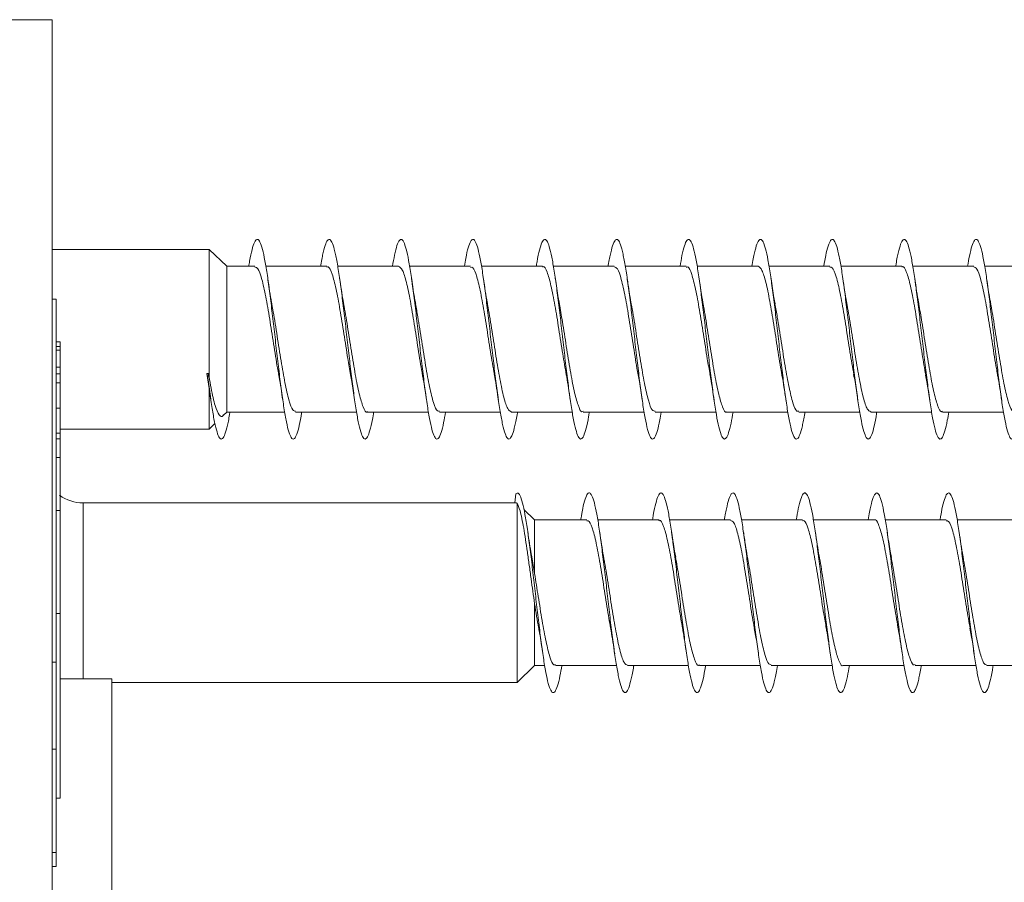
# Model space of a CAD drawing. Units: millimetres. Extents: x -25427 to 29994, y -17329 to 4786.
# Drawn here: x -9724 to -9231, y 4354 to 4786 of the extents above; entities that cross this region are included whole.
import ezdxf

# ---------------------------------------------------------------- set-up
doc = ezdxf.new("R2010")
doc.units = ezdxf.units.MM
doc.header["$LTSCALE"] = 20

msp = doc.modelspace()

# ---------------------------------------------------------------- linework, layer by layer
at = {"color": 7, "linetype": 'Continuous', "lineweight": 15}
for p, q in [((-9707.43, 4785.65), (-9837.43, 4785.65)), ((-9707.43, 4785.65), (-9707.43, 3345.65)), ((-9628.76, 4670.65), (-9707.43, 4670.65)), ((-9619.99, 4662.15), (-9628.76, 4670.65)), ((-9628.76, 4670.65), (-9628.76, 4606.88)), ((-9605.86, 4662.15), (-9619.99, 4662.15)), ((-9619.99, 4662.15), (-9619.99, 4589.15)), ((-9569.85, 4662.15), (-9600.38, 4662.15)), ((-9533.86, 4662.15), (-9564.36, 4662.15)), ((-9497.85, 4662.15), (-9528.36, 4662.15)), ((-9461.85, 4662.15), (-9492.38, 4662.15)), ((-9425.86, 4662.15), (-9456.38, 4662.15)), ((-9389.85, 4662.15), (-9420.36, 4662.15)), ((-9353.85, 4662.15), (-9384.37, 4662.15)), ((-9317.86, 4662.15), (-9348.38, 4662.15)), ((-9281.85, 4662.15), (-9312.38, 4662.15)), ((-9245.86, 4662.15), (-9276.35, 4662.15)), ((-9209.85, 4662.15), (-9240.37, 4662.15)), ((-9705.43, 4645.65), (-9707.43, 4645.65)), ((-9705.43, 4645.65), (-9705.43, 4463.91)), ((-9703.43, 4624.39), (-9705.43, 4624.39)), ((-9703.43, 4622), (-9705.43, 4622)), ((-9703.43, 4622), (-9703.43, 4624.39)), ((-9703.43, 4620.2), (-9703.43, 4622)), ((-9703.43, 4620.2), (-9705.43, 4620.2)), ((-9703.43, 4611.64), (-9703.43, 4620.2)), ((-9703.43, 4611.64), (-9705.43, 4611.64)), ((-9703.43, 4608.38), (-9703.43, 4611.64)), ((-9703.43, 4608.38), (-9705.43, 4608.38)), ((-9703.43, 4603.86), (-9703.43, 4608.38)), ((-9629.85, 4608.43), (-9628.76, 4600.89)), ((-9629.41, 4606.56), (-9629.85, 4608.43)), ((-9628.98, 4608.52), (-9629.41, 4606.56)), ((-9628.76, 4606.88), (-9628.98, 4608.52)), ((-9703.43, 4603.86), (-9705.43, 4603.86)), ((-9703.43, 4591.11), (-9703.43, 4603.86)), ((-9628.76, 4600.89), (-9628.29, 4598.23)), ((-9628.76, 4600.89), (-9628.76, 4580.65)), ((-9628.33, 4598.22), (-9627.94, 4595.45)), ((-9703.43, 4591.11), (-9705.43, 4591.11)), ((-9703.43, 4578.83), (-9703.43, 4591.11)), ((-9621.53, 4587.66), (-9619.99, 4589.15)), ((-9619.99, 4589.15), (-9590.94, 4589.15)), ((-9585.46, 4589.15), (-9554.93, 4589.15)), ((-9549.47, 4589.15), (-9518.95, 4589.15)), ((-9513.46, 4589.15), (-9482.96, 4589.15)), ((-9477.47, 4589.15), (-9446.94, 4589.15)), ((-9441.47, 4589.15), (-9410.93, 4589.15)), ((-9405.46, 4589.15), (-9374.95, 4589.15)), ((-9369.47, 4589.15), (-9338.96, 4589.15)), ((-9333.46, 4589.15), (-9302.94, 4589.15)), ((-9297.46, 4589.15), (-9266.94, 4589.15)), ((-9261.47, 4589.15), (-9230.95, 4589.15)), ((-9628.76, 4580.65), (-9625.88, 4583.45)), ((-9703.18, 4578.61), (-9705.43, 4578.61)), ((-9703.43, 4580.65), (-9628.76, 4580.65)), ((-9703.43, 4566.38), (-9703.43, 4575.79)), ((-9703.43, 4566.38), (-9705.43, 4566.38)), ((-9703.43, 4539.81), (-9703.43, 4566.38)), ((-9703.18, 4562.71), (-9703.43, 4562.71)), ((-9703.18, 4556.74), (-9703.43, 4556.74)), ((-9475.2, 4548.23), (-9475.6, 4543.67)), ((-9474.88, 4543.67), (-9691.92, 4543.67)), ((-9474.88, 4543.49), (-9474.54, 4543.59)), ((-9474.54, 4543.59), (-9474.54, 4453.67)), ((-9703.43, 4539.81), (-9705.43, 4539.81)), ((-9703.43, 4539.81), (-9703.43, 4488.36)), ((-9465.77, 4535.17), (-9471.14, 4540.36)), ((-9439.64, 4535.17), (-9465.77, 4535.17)), ((-9465.77, 4535.17), (-9465.77, 4508.27)), ((-9403.64, 4535.17), (-9434.16, 4535.17)), ((-9367.64, 4535.17), (-9398.16, 4535.17)), ((-9331.64, 4535.17), (-9362.14, 4535.17)), ((-9295.64, 4535.17), (-9326.15, 4535.17)), ((-9259.64, 4535.17), (-9290.17, 4535.17)), ((-9223.64, 4535.17), (-9254.16, 4535.17)), ((-9703.43, 4522.83), (-9703.18, 4522.83)), ((-9465.77, 4508.27), (-9467.4, 4517.73)), ((-9703.43, 4516.22), (-9703.18, 4516.22)), ((-9465.77, 4493.19), (-9465.77, 4462.17)), ((-9703.43, 4488.36), (-9705.43, 4488.36)), ((-9703.43, 4488.36), (-9703.43, 4395.73)), ((-9705.43, 4463.91), (-9705.43, 4420.41)), ((-9474.54, 4453.67), (-9465.77, 4462.17)), ((-9465.77, 4462.17), (-9460.73, 4462.17)), ((-9455.25, 4462.17), (-9424.75, 4462.17)), ((-9419.25, 4462.17), (-9388.72, 4462.17)), ((-9383.25, 4462.17), (-9352.72, 4462.17)), ((-9347.25, 4462.17), (-9316.73, 4462.17)), ((-9311.25, 4462.17), (-9280.74, 4462.17)), ((-9275.25, 4462.17), (-9244.72, 4462.17)), ((-9239.25, 4462.17), (-9208.72, 4462.17)), ((-9677.43, 4455.65), (-9703.43, 4455.65)), ((-9677.43, 4455.65), (-9677.43, 4110.66)), ((-9677.43, 4453.67), (-9474.54, 4453.67)), ((-9705.43, 4420.41), (-9705.43, 4368.64)), ((-9705.43, 4395.73), (-9703.43, 4395.73)), ((-9705.43, 4368.64), (-9705.43, 4361.54)), ((-9707.43, 4361.54), (-9705.43, 4361.54))]:
    msp.add_line(p, q, dxfattribs=at)
at = {"color": 7, "linetype": 'Continuous', "lineweight": 0}
for p, q in [((-9703.43, 4575.79), (-9705.43, 4575.79)), ((-9691.92, 4543.67), (-9691.92, 4455.65)), ((-9707.43, 4463.91), (-9705.43, 4463.91)), ((-9705.43, 4420.41), (-9707.43, 4420.41)), ((-9707.43, 4368.64), (-9705.43, 4368.64))]:
    msp.add_line(p, q, dxfattribs=at)
at = {"color": 7, "linetype": 'Continuous', "lineweight": 15}
msp.add_arc((-9691.92, 4563.67), 20, 234.018, 270, dxfattribs=at)
msp.add_ellipse((-9629.41, 4625.65), major_axis=(392.69, 41.67), ratio=0.04327, start_param=4.706691, end_param=4.708904, dxfattribs=at)
for points, knots in [([(-9608.94, 4662.15), (-9608.8, 4663.01), (-9608.26, 4666.46), (-9607.3, 4670.7), (-9606.07, 4674.54), (-9604.84, 4676), (-9603.61, 4675.2), (-9602.38, 4672.09), (-9601.15, 4666.88), (-9599.92, 4659.75), (-9598.69, 4651.08), (-9597.46, 4641.22), (-9596.23, 4630.65), (-9595, 4619.86), (-9593.77, 4609.32), (-9592.54, 4599.54), (-9591.3, 4590.95), (-9590.07, 4583.97), (-9588.84, 4578.88), (-9587.61, 4575.97), (-9586.38, 4575.33), (-9585.15, 4576.99), (-9583.92, 4580.99), (-9582.99, 4585.2), (-9582.48, 4588.48), (-9582.37, 4589.15)], [0, 0, 0, 0, 0.015393, 0.061703, 0.108011, 0.154316, 0.200621, 0.246926, 0.293231, 0.339537, 0.385845, 0.432156, 0.47847, 0.524788, 0.571112, 0.61744, 0.663776, 0.710118, 0.756461, 0.802797, 0.849126, 0.89545, 0.941768, 0.988082, 1, 1, 1, 1]), ([(-9572.96, 4662.15), (-9572.92, 4662.39), (-9572.47, 4665.3), (-9571.62, 4669.36), (-9570.39, 4673.78), (-9569.16, 4675.84), (-9567.93, 4675.62), (-9566.7, 4673.12), (-9565.47, 4668.41), (-9564.24, 4661.76), (-9563, 4653.43), (-9561.77, 4643.84), (-9560.54, 4633.4), (-9559.31, 4622.61), (-9558.08, 4611.97), (-9556.85, 4601.95), (-9555.62, 4593.03), (-9554.39, 4585.59), (-9553.16, 4580.01), (-9551.93, 4576.5), (-9550.7, 4575.29), (-9549.47, 4576.33), (-9548.24, 4579.75), (-9547.21, 4584.09), (-9546.59, 4587.88), (-9546.38, 4589.15)], [0, 0, 0, 0, 0.004091, 0.050384, 0.096677, 0.142977, 0.18928, 0.235589, 0.281905, 0.328226, 0.37455, 0.420872, 0.467185, 0.513492, 0.559793, 0.606092, 0.652385, 0.698676, 0.744964, 0.791252, 0.837538, 0.883826, 0.930112, 0.976401, 1, 1, 1, 1]), ([(-9536.95, 4662.15), (-9536.61, 4664.1), (-9535.86, 4668.41), (-9534.7, 4672.84), (-9533.47, 4675.53), (-9532.24, 4675.91), (-9531.01, 4673.97), (-9529.78, 4669.83), (-9528.55, 4663.64), (-9527.32, 4655.72), (-9526.09, 4646.41), (-9524.86, 4636.16), (-9523.63, 4625.42), (-9522.4, 4614.69), (-9521.17, 4604.47), (-9519.94, 4595.21), (-9518.71, 4587.36), (-9517.48, 4581.26), (-9516.25, 4577.21), (-9515.02, 4575.37), (-9513.79, 4575.85), (-9512.56, 4578.65), (-9511.42, 4583.07), (-9510.69, 4587.31), (-9510.37, 4589.15)], [0, 0, 0, 0, 0.038129, 0.084445, 0.130753, 0.177057, 0.223355, 0.26965, 0.31594, 0.36223, 0.408516, 0.454803, 0.501088, 0.547375, 0.593662, 0.639952, 0.686244, 0.732539, 0.778839, 0.825143, 0.871453, 0.917771, 0.964094, 1, 1, 1, 1]), ([(-9500.93, 4662.15), (-9500.71, 4663.53), (-9500.07, 4667.4), (-9499.02, 4671.75), (-9497.79, 4675.07), (-9496.56, 4676.02), (-9495.33, 4674.7), (-9494.1, 4671.1), (-9492.87, 4665.43), (-9491.64, 4657.92), (-9490.41, 4648.94), (-9489.18, 4638.88), (-9487.95, 4628.22), (-9486.72, 4617.43), (-9485.49, 4607.02), (-9484.26, 4597.48), (-9483.03, 4589.21), (-9481.79, 4582.64), (-9480.56, 4578.03), (-9479.33, 4575.63), (-9478.1, 4575.51), (-9476.87, 4577.67), (-9475.64, 4582.19), (-9474.8, 4586.21), (-9474.37, 4589.02), (-9474.35, 4589.15)], [0, 0, 0, 0, 0.025624, 0.071903, 0.118181, 0.164459, 0.210739, 0.25702, 0.303303, 0.34959, 0.395881, 0.442175, 0.488477, 0.534784, 0.581097, 0.627412, 0.673726, 0.720031, 0.76633, 0.812623, 0.858913, 0.905198, 0.951482, 0.997761, 1, 1, 1, 1]), ([(-9464.94, 4662.15), (-9464.82, 4662.93), (-9464.28, 4666.3), (-9463.34, 4670.54), (-9462.11, 4674.44), (-9460.88, 4676), (-9459.65, 4675.25), (-9458.42, 4672.24), (-9457.19, 4667.07), (-9455.96, 4660.01), (-9454.73, 4651.36), (-9453.49, 4641.54), (-9452.26, 4630.98), (-9451.03, 4620.18), (-9449.8, 4609.64), (-9448.57, 4599.82), (-9447.34, 4591.21), (-9446.11, 4584.16), (-9444.88, 4579.03), (-9443.65, 4576.03), (-9442.42, 4575.33), (-9441.19, 4576.88), (-9439.96, 4580.83), (-9439.02, 4585.04), (-9438.49, 4588.4), (-9438.38, 4589.15)], [0, 0, 0, 0, 0.013853, 0.060174, 0.106498, 0.15283, 0.199169, 0.245512, 0.291852, 0.338187, 0.384514, 0.430837, 0.477154, 0.523468, 0.569778, 0.616086, 0.662392, 0.708697, 0.755002, 0.801307, 0.847614, 0.893922, 0.940233, 0.986548, 1, 1, 1, 1]), ([(-9428.96, 4662.15), (-9428.94, 4662.32), (-9428.5, 4665.17), (-9427.66, 4669.18), (-9426.43, 4673.69), (-9425.2, 4675.8), (-9423.96, 4675.68), (-9422.73, 4673.22), (-9421.5, 4668.6), (-9420.27, 4661.99), (-9419.04, 4653.73), (-9417.81, 4644.17), (-9416.58, 4633.77), (-9415.35, 4622.99), (-9414.12, 4612.32), (-9412.89, 4602.28), (-9411.66, 4593.3), (-9410.43, 4585.82), (-9409.2, 4580.15), (-9407.97, 4576.59), (-9406.74, 4575.27), (-9405.51, 4576.27), (-9404.28, 4579.6), (-9403.24, 4583.97), (-9402.6, 4587.81), (-9402.38, 4589.15)], [0, 0, 0, 0, 0.002821, 0.049119, 0.095413, 0.141701, 0.187988, 0.23427, 0.280551, 0.32683, 0.37311, 0.419389, 0.46567, 0.511951, 0.558236, 0.604524, 0.650815, 0.697111, 0.743413, 0.789722, 0.836035, 0.882352, 0.928667, 0.974973, 1, 1, 1, 1]), ([(-9392.94, 4662.15), (-9392.62, 4664.03), (-9391.89, 4668.29), (-9390.75, 4672.69), (-9389.51, 4675.49), (-9388.28, 4675.92), (-9387.05, 4674.08), (-9385.82, 4669.99), (-9384.59, 4663.89), (-9383.36, 4656.01), (-9382.13, 4646.75), (-9380.9, 4636.5), (-9379.67, 4625.77), (-9378.44, 4615.02), (-9377.21, 4604.77), (-9375.98, 4595.48), (-9374.75, 4587.57), (-9373.52, 4581.42), (-9372.29, 4577.29), (-9371.06, 4575.4), (-9369.83, 4575.79), (-9368.6, 4578.54), (-9367.44, 4582.94), (-9366.7, 4587.23), (-9366.37, 4589.15)], [0, 0, 0, 0, 0.036444, 0.082733, 0.129024, 0.175316, 0.221613, 0.267912, 0.314216, 0.360524, 0.40684, 0.453163, 0.49949, 0.545813, 0.592132, 0.638442, 0.684749, 0.731049, 0.777347, 0.82364, 0.869932, 0.916222, 0.962511, 1, 1, 1, 1]), ([(-9356.93, 4662.15), (-9356.72, 4663.45), (-9356.1, 4667.26), (-9355.06, 4671.62), (-9353.83, 4674.99), (-9352.6, 4676.04), (-9351.37, 4674.76), (-9350.14, 4671.25), (-9348.91, 4665.62), (-9347.68, 4658.18), (-9346.45, 4649.23), (-9345.22, 4639.2), (-9343.99, 4628.55), (-9342.76, 4617.77), (-9341.53, 4607.35), (-9340.3, 4597.77), (-9339.07, 4589.47), (-9337.84, 4582.83), (-9336.61, 4578.17), (-9335.38, 4575.66), (-9334.15, 4575.49), (-9332.92, 4577.55), (-9331.69, 4582.01), (-9330.83, 4586.04), (-9330.39, 4588.94), (-9330.36, 4589.15)], [0, 0, 0, 0, 0.024068, 0.070382, 0.116703, 0.163025, 0.209338, 0.255647, 0.301948, 0.348246, 0.394538, 0.440828, 0.487115, 0.5334, 0.579683, 0.625967, 0.672249, 0.718534, 0.764819, 0.811108, 0.8574, 0.903695, 0.949995, 0.996301, 1, 1, 1, 1]), ([(-9320.94, 4662.15), (-9320.83, 4662.86), (-9320.31, 4666.18), (-9319.38, 4670.38), (-9318.15, 4674.37), (-9316.92, 4675.97), (-9315.69, 4675.32), (-9314.46, 4672.36), (-9313.23, 4667.28), (-9312, 4660.27), (-9310.77, 4651.68), (-9309.54, 4641.88), (-9308.31, 4631.35), (-9307.08, 4620.55), (-9305.85, 4609.99), (-9304.62, 4600.15), (-9303.38, 4591.46), (-9302.15, 4584.37), (-9300.92, 4579.15), (-9299.69, 4576.1), (-9298.46, 4575.3), (-9297.23, 4576.81), (-9296, 4580.66), (-9295.05, 4584.92), (-9294.51, 4588.33), (-9294.38, 4589.15)], [0, 0, 0, 0, 0.012532, 0.058843, 0.105154, 0.15146, 0.197766, 0.24407, 0.290375, 0.33668, 0.382988, 0.429297, 0.475609, 0.521924, 0.568245, 0.614569, 0.660901, 0.70724, 0.753583, 0.799922, 0.846257, 0.892584, 0.938907, 0.985223, 1, 1, 1, 1]), ([(-9284.96, 4662.15), (-9284.95, 4662.23), (-9284.53, 4665.01), (-9283.7, 4669), (-9282.47, 4673.57), (-9281.24, 4675.78), (-9280.01, 4675.71), (-9278.78, 4673.35), (-9277.55, 4668.78), (-9276.32, 4662.25), (-9275.08, 4654.02), (-9273.85, 4644.49), (-9272.62, 4634.1), (-9271.39, 4623.32), (-9270.16, 4612.65), (-9268.93, 4602.57), (-9267.7, 4593.56), (-9266.47, 4586.02), (-9265.24, 4580.31), (-9264.01, 4576.66), (-9262.78, 4575.3), (-9261.55, 4576.19), (-9260.32, 4579.47), (-9259.26, 4583.83), (-9258.62, 4587.73), (-9258.38, 4589.15)], [0, 0, 0, 0, 0.001355, 0.047632, 0.093912, 0.140195, 0.186482, 0.232775, 0.279072, 0.325377, 0.371688, 0.418, 0.464304, 0.510603, 0.556895, 0.603183, 0.649466, 0.695747, 0.742023, 0.788299, 0.834573, 0.880847, 0.92712, 0.973395, 1, 1, 1, 1]), ([(-9248.94, 4662.15), (-9248.63, 4663.96), (-9247.91, 4668.16), (-9246.78, 4672.58), (-9245.55, 4675.43), (-9244.32, 4675.95), (-9243.09, 4674.16), (-9241.86, 4670.16), (-9240.63, 4664.09), (-9239.4, 4656.28), (-9238.17, 4647.05), (-9236.94, 4636.84), (-9235.71, 4626.12), (-9234.48, 4615.37), (-9233.25, 4605.11), (-9232.02, 4595.77), (-9230.79, 4587.82), (-9229.56, 4581.59), (-9228.33, 4577.41), (-9227.1, 4575.42), (-9225.87, 4575.75), (-9224.64, 4578.39), (-9223.47, 4582.82), (-9222.71, 4587.17), (-9222.37, 4589.15)], [0, 0, 0, 0, 0.0348908, 0.0812116, 0.1275235, 0.1738294, 0.2201293, 0.2664262, 0.3127178, 0.3590079, 0.4052947, 0.4515809, 0.4978653, 0.5441508, 0.590436, 0.6367237, 0.6830125, 0.729305, 0.7756005, 0.8219012, 0.8682058, 0.9145178, 0.9608375, 1, 1, 1, 1]), ([(-9605.86, 4661.79), (-9605.35, 4661.69), (-9604.19, 4661.45), (-9602.37, 4656.12), (-9600.41, 4647.35), (-9598.46, 4635.91), (-9596.5, 4623.47), (-9594.99, 4613.58), (-9594.12, 4609.08), (-9593.91, 4607.98)], [0, 0, 0, 0, 0.127884, 0.291749, 0.455616, 0.619481, 0.783344, 0.947207, 1, 1, 1, 1]), ([(-9569.85, 4661.65), (-9569.6, 4661.78), (-9568.7, 4662.25), (-9567.15, 4658.63), (-9565.19, 4651.27), (-9563.24, 4640.66), (-9561.28, 4628.46), (-9559.5, 4616.83), (-9558.38, 4610.52), (-9557.9, 4607.87)], [0, 0, 0, 0, 0.0624977, 0.226257, 0.3900164, 0.5537741, 0.7175311, 0.8812891, 1, 1, 1, 1]), ([(-9533.86, 4662.12), (-9533.21, 4661.74), (-9531.92, 4660.95), (-9529.97, 4654.59), (-9528.01, 4645.18), (-9526.06, 4633.36), (-9524.1, 4620.92), (-9522.71, 4611.86), (-9521.98, 4608.18), (-9521.89, 4607.76)], [0, 0, 0, 0, 0.161151, 0.324762, 0.488372, 0.651985, 0.815597, 0.979209, 1, 1, 1, 1]), ([(-9497.85, 4661.64), (-9497.47, 4661.7), (-9496.43, 4661.86), (-9494.75, 4657.41), (-9492.79, 4649.3), (-9490.83, 4638.23), (-9488.88, 4625.87), (-9487.24, 4615.16), (-9486.25, 4609.83), (-9485.92, 4608.02)], [0, 0, 0, 0, 0.0963797, 0.2603129, 0.4242453, 0.588176, 0.7521069, 0.9160374, 1, 1, 1, 1]), ([(-9461.85, 4661.83), (-9461.73, 4661.93), (-9460.95, 4662.57), (-9459.53, 4659.6), (-9457.57, 4653), (-9455.61, 4642.86), (-9453.66, 4630.87), (-9451.76, 4618.46), (-9450.51, 4611.25), (-9449.92, 4607.82)], [0, 0, 0, 0, 0.0310292, 0.1949676, 0.358906, 0.5228434, 0.6867818, 0.8507217, 1, 1, 1, 1]), ([(-9425.86, 4661.81), (-9425.34, 4661.69), (-9424.17, 4661.42), (-9422.35, 4656.03), (-9420.39, 4647.22), (-9418.43, 4635.74), (-9416.47, 4623.3), (-9414.96, 4613.44), (-9414.1, 4608.97), (-9413.9, 4607.89)], [0, 0, 0, 0, 0.129896, 0.293537, 0.457182, 0.620824, 0.784467, 0.948109, 1, 1, 1, 1]), ([(-9389.85, 4661.65), (-9389.59, 4661.77), (-9388.68, 4662.22), (-9387.12, 4658.56), (-9385.17, 4651.14), (-9383.21, 4640.5), (-9381.25, 4628.29), (-9379.49, 4616.74), (-9378.37, 4610.5), (-9377.91, 4607.92)], [0, 0, 0, 0, 0.064736, 0.228597, 0.392459, 0.556322, 0.720183, 0.884042, 1, 1, 1, 1]), ([(-9353.85, 4662.15), (-9353.2, 4661.74), (-9351.9, 4660.92), (-9349.94, 4654.48), (-9347.99, 4645.03), (-9346.03, 4633.19), (-9344.07, 4620.77), (-9342.74, 4612.01), (-9342.06, 4608.58), (-9342.03, 4608.43)], [0, 0, 0, 0, 0.1651962, 0.3306837, 0.4961709, 0.6616611, 0.8271522, 0.9926436, 1, 1, 1, 1]), ([(-9317.86, 4661.65), (-9317.46, 4661.7), (-9316.42, 4661.83), (-9314.72, 4657.33), (-9312.76, 4649.17), (-9310.81, 4638.07), (-9308.85, 4625.7), (-9307.22, 4615.03), (-9306.23, 4609.73), (-9305.91, 4607.95)], [0, 0, 0, 0, 0.0984767, 0.2622385, 0.4260018, 0.5897651, 0.7535274, 0.9172891, 1, 1, 1, 1]), ([(-9281.85, 4661.81), (-9281.72, 4661.92), (-9280.93, 4662.55), (-9279.5, 4659.54), (-9277.54, 4652.88), (-9275.59, 4642.71), (-9273.63, 4630.7), (-9271.73, 4618.28), (-9270.48, 4611.07), (-9269.88, 4607.63)], [0, 0, 0, 0, 0.0331258, 0.1966127, 0.3600984, 0.5235824, 0.6870659, 0.8505493, 1, 1, 1, 1]), ([(-9245.86, 4661.83), (-9245.33, 4661.69), (-9244.15, 4661.39), (-9242.32, 4655.93), (-9240.36, 4647.08), (-9238.41, 4635.58), (-9236.45, 4623.13), (-9234.96, 4613.39), (-9234.12, 4609.02), (-9233.93, 4608.05)], [0, 0, 0, 0, 0.132418, 0.296475, 0.460535, 0.624595, 0.788656, 0.952716, 1, 1, 1, 1]), ([(-9597.31, 4643.18), (-9597.38, 4643.49), (-9598.11, 4647.13), (-9598.79, 4651.8), (-9599.41, 4656.08)], [0, 0, 0, 0, 0.084754, 1, 1, 1, 1]), ([(-9561.36, 4643.52), (-9561.47, 4644.07), (-9562.19, 4647.62), (-9562.85, 4652.22), (-9563.41, 4656.11)], [0, 0, 0, 0, 0.154841, 1, 1, 1, 1]), ([(-9525.31, 4643.25), (-9525.44, 4643.9), (-9526.18, 4647.58), (-9526.85, 4652.24), (-9527.41, 4656.08)], [0, 0, 0, 0, 0.178552, 1, 1, 1, 1]), ([(-9489.34, 4643.32), (-9489.4, 4643.58), (-9490.12, 4647.18), (-9490.79, 4651.8), (-9491.41, 4656.08)], [0, 0, 0, 0, 0.073627, 1, 1, 1, 1]), ([(-9453.33, 4643.47), (-9453.53, 4644.46), (-9454.26, 4648.11), (-9454.92, 4652.71), (-9455.4, 4656.06)], [0, 0, 0, 0, 0.272348, 1, 1, 1, 1]), ([(-9417.23, 4642.65), (-9417.32, 4643.15), (-9417.72, 4645.2), (-9418.45, 4649.66), (-9419.08, 4653.88), (-9419.41, 4656.1)], [0, 0, 0, 0, 0.131216, 0.542083, 1, 1, 1, 1]), ([(-9381.39, 4643.55), (-9381.43, 4643.74), (-9382.14, 4647.28), (-9382.79, 4651.82), (-9383.41, 4656.12)], [0, 0, 0, 0, 0.053886, 1, 1, 1, 1]), ([(-9345.31, 4643.35), (-9345.51, 4644.38), (-9346.25, 4648.06), (-9346.92, 4652.71), (-9347.4, 4656.05)], [0, 0, 0, 0, 0.2806138, 1, 1, 1, 1]), ([(-9309.37, 4643.48), (-9309.43, 4643.76), (-9310.17, 4647.44), (-9310.81, 4651.94), (-9311.41, 4656.1)], [0, 0, 0, 0, 0.077064, 1, 1, 1, 1]), ([(-9273.34, 4643.28), (-9273.39, 4643.56), (-9274.12, 4647.19), (-9274.79, 4651.82), (-9275.41, 4656.11)], [0, 0, 0, 0, 0.075797, 1, 1, 1, 1]), ([(-9237.33, 4643.37), (-9237.47, 4644.1), (-9238.22, 4647.81), (-9238.88, 4652.39), (-9239.4, 4656.07)], [0, 0, 0, 0, 0.196945, 1, 1, 1, 1]), ([(-9585.46, 4589.58), (-9585.93, 4589.62), (-9587.06, 4589.73), (-9588.83, 4594.77), (-9590.79, 4603.34), (-9592.74, 4614.68), (-9594.7, 4627.1), (-9596.24, 4637.19), (-9597.14, 4641.9), (-9597.38, 4643.16)], [0, 0, 0, 0, 0.118429, 0.282673, 0.446918, 0.611162, 0.775409, 0.939656, 1, 1, 1, 1]), ([(-9549.47, 4589.37), (-9549.54, 4589.3), (-9550.27, 4588.63), (-9551.65, 4591.38), (-9553.61, 4597.68), (-9555.57, 4607.64), (-9557.52, 4619.53), (-9559.47, 4632.22), (-9560.76, 4639.78), (-9561.4, 4643.52)], [0, 0, 0, 0, 0.019139, 0.183149, 0.347159, 0.511171, 0.675181, 0.83919, 1, 1, 1, 1]), ([(-9513.46, 4589.69), (-9513.8, 4589.59), (-9514.79, 4589.31), (-9516.43, 4593.44), (-9518.38, 4601.3), (-9520.34, 4612.21), (-9522.3, 4624.52), (-9523.98, 4635.52), (-9525.01, 4641.16), (-9525.39, 4643.23)], [0, 0, 0, 0, 0.0845, 0.248622, 0.412744, 0.576868, 0.740991, 0.905115, 1, 1, 1, 1]), ([(-9477.47, 4589.32), (-9478.06, 4589.6), (-9479.31, 4590.17), (-9481.21, 4596.16), (-9483.16, 4605.35), (-9485.12, 4617.04), (-9487.08, 4629.49), (-9488.5, 4638.79), (-9489.27, 4642.71), (-9489.39, 4643.31)], [0, 0, 0, 0, 0.149781, 0.313872, 0.477962, 0.642051, 0.806139, 0.970229, 1, 1, 1, 1]), ([(-9441.47, 4589.61), (-9441.67, 4589.48), (-9442.52, 4588.93), (-9444.03, 4592.29), (-9445.99, 4599.37), (-9447.94, 4609.81), (-9449.9, 4621.94), (-9451.72, 4633.86), (-9452.89, 4640.51), (-9453.41, 4643.46)], [0, 0, 0, 0, 0.0505654, 0.2143918, 0.3782198, 0.542046, 0.7058734, 0.8697002, 1, 1, 1, 1]), ([(-9405.46, 4589.59), (-9405.92, 4589.62), (-9407.04, 4589.7), (-9408.8, 4594.68), (-9410.76, 4603.21), (-9412.72, 4614.52), (-9414.67, 4626.93), (-9416.2, 4636.89), (-9417.07, 4641.5), (-9417.28, 4642.64)], [0, 0, 0, 0, 0.117168, 0.282743, 0.448319, 0.613897, 0.779476, 0.945055, 1, 1, 1, 1]), ([(-9369.47, 4589.35), (-9369.54, 4589.29), (-9370.26, 4588.61), (-9371.63, 4591.33), (-9373.58, 4597.57), (-9375.54, 4607.49), (-9377.5, 4619.36), (-9379.45, 4632.12), (-9380.75, 4639.74), (-9381.4, 4643.55)], [0, 0, 0, 0, 0.016953, 0.18092, 0.344887, 0.508853, 0.672817, 0.836781, 1, 1, 1, 1]), ([(-9333.46, 4589.69), (-9333.79, 4589.58), (-9334.77, 4589.28), (-9336.4, 4593.36), (-9338.36, 4601.17), (-9340.32, 4612.05), (-9342.27, 4624.35), (-9343.97, 4635.44), (-9345.01, 4641.18), (-9345.41, 4643.33)], [0, 0, 0, 0, 0.082185, 0.246084, 0.409986, 0.573886, 0.737786, 0.901687, 1, 1, 1, 1]), ([(-9297.46, 4589.35), (-9298.05, 4589.6), (-9299.29, 4590.14), (-9301.18, 4596.06), (-9303.14, 4605.21), (-9305.09, 4616.87), (-9307.05, 4629.33), (-9308.49, 4638.74), (-9309.28, 4642.77), (-9309.42, 4643.47)], [0, 0, 0, 0, 0.147194, 0.310833, 0.474471, 0.63811, 0.801752, 0.965394, 1, 1, 1, 1]), ([(-9261.47, 4589.6), (-9261.66, 4589.47), (-9262.5, 4588.91), (-9264, 4592.22), (-9265.96, 4599.25), (-9267.92, 4609.66), (-9269.87, 4621.77), (-9271.69, 4633.68), (-9272.86, 4640.33), (-9273.38, 4643.27)], [0, 0, 0, 0, 0.0485076, 0.2127886, 0.3770695, 0.5413505, 0.7056308, 0.8699106, 1, 1, 1, 1]), ([(-9225.46, 4589.6), (-9225.92, 4589.62), (-9227.02, 4589.67), (-9228.78, 4594.59), (-9230.73, 4603.07), (-9232.69, 4614.35), (-9234.65, 4626.77), (-9236.22, 4637.04), (-9237.15, 4641.93), (-9237.41, 4643.36)], [0, 0, 0, 0, 0.113679, 0.277433, 0.441187, 0.604942, 0.768697, 0.932452, 1, 1, 1, 1]), ([(-9629.41, 4606.56), (-9629.01, 4603.36), (-9628.19, 4596.95), (-9626.97, 4588.86), (-9625.74, 4582.39), (-9624.52, 4577.91), (-9623.29, 4575.58), (-9622.07, 4575.57), (-9620.84, 4577.76), (-9619.61, 4582.37), (-9618.77, 4586.34), (-9618.36, 4589.1), (-9618.35, 4589.15)], [0, 0, 0, 0, 0.110575, 0.221159, 0.331769, 0.442578, 0.552819, 0.66379, 0.775234, 0.886507, 0.9977, 1, 1, 1, 1]), ([(-9621.6, 4587.73), (-9621.65, 4587.63), (-9622.41, 4586.35), (-9623.8, 4587.46), (-9625.47, 4591.08), (-9626.77, 4596.28), (-9627.77, 4601.09), (-9628.43, 4604.93), (-9628.76, 4606.88)], [0, 0, 0, 0, 0.022389, 0.285352, 0.561147, 0.706261, 0.851434, 1, 1, 1, 1]), ([(-9593.98, 4607.97), (-9593.89, 4607.51), (-9593.15, 4603.79), (-9592.48, 4599.2), (-9591.9, 4595.18)], [0, 0, 0, 0, 0.123931, 1, 1, 1, 1]), ([(-9557.99, 4607.85), (-9557.77, 4606.72), (-9557.04, 4603.03), (-9556.37, 4598.39), (-9555.9, 4595.18)], [0, 0, 0, 0, 0.308124, 1, 1, 1, 1]), ([(-9521.95, 4607.75), (-9521.81, 4607.01), (-9521.09, 4603.35), (-9520.43, 4598.81), (-9519.9, 4595.18)], [0, 0, 0, 0, 0.2024322, 1, 1, 1, 1]), ([(-9485.99, 4608.01), (-9485.89, 4607.53), (-9485.15, 4603.79), (-9484.48, 4599.16), (-9483.9, 4595.13)], [0, 0, 0, 0, 0.12801, 1, 1, 1, 1]), ([(-9449.95, 4607.81), (-9449.87, 4607.43), (-9449.15, 4603.8), (-9448.49, 4599.24), (-9447.9, 4595.17)], [0, 0, 0, 0, 0.105639, 1, 1, 1, 1]), ([(-9413.99, 4607.87), (-9413.77, 4606.71), (-9413.03, 4602.98), (-9412.36, 4598.37), (-9411.9, 4595.2)], [0, 0, 0, 0, 0.3111276, 1, 1, 1, 1]), ([(-9377.98, 4607.91), (-9377.84, 4607.21), (-9377.11, 4603.49), (-9376.44, 4598.88), (-9375.9, 4595.13)], [0, 0, 0, 0, 0.188137, 1, 1, 1, 1]), ([(-9342.05, 4608.43), (-9341.95, 4607.92), (-9341.57, 4605.92), (-9340.84, 4601.51), (-9340.23, 4597.36), (-9339.9, 4595.15)], [0, 0, 0, 0, 0.1370835, 0.5409671, 1, 1, 1, 1]), ([(-9306.01, 4607.93), (-9305.77, 4606.75), (-9305.03, 4603), (-9304.36, 4598.36), (-9303.9, 4595.19)], [0, 0, 0, 0, 0.314591, 1, 1, 1, 1]), ([(-9269.95, 4607.62), (-9269.74, 4606.54), (-9269.02, 4602.91), (-9268.36, 4598.36), (-9267.9, 4595.16)], [0, 0, 0, 0, 0.296143, 1, 1, 1, 1]), ([(-9234, 4608.03), (-9233.86, 4607.31), (-9233.13, 4603.65), (-9232.45, 4598.95), (-9231.9, 4595.17)], [0, 0, 0, 0, 0.197433, 1, 1, 1, 1]), ([(-9703.43, 4575.79), (-9703.43, 4576.8), (-9703.43, 4578.39), (-9703.43, 4578.3), (-9703.43, 4578.27)], [0, 0, 0, 0, 0.632177, 1, 1, 1, 1]), ([(-9475.2, 4548.23), (-9474.79, 4548.48), (-9473.97, 4548.97), (-9472.75, 4546.85), (-9471.53, 4542.67), (-9470.3, 4536.46), (-9469.08, 4528.54), (-9467.85, 4519.22), (-9466.62, 4508.96), (-9465.39, 4498.2), (-9464.16, 4487.47), (-9462.93, 4477.27), (-9461.7, 4468.02), (-9460.47, 4460.21), (-9459.24, 4454.15), (-9458, 4450.15), (-9456.77, 4448.36), (-9455.54, 4448.9), (-9454.31, 4451.75), (-9453.19, 4456.17), (-9452.47, 4460.37), (-9452.16, 4462.17)], [0, 0, 0, 0, 0.053102, 0.106207, 0.159326, 0.212541, 0.265482, 0.318775, 0.372294, 0.425731, 0.479129, 0.532555, 0.585992, 0.639421, 0.692847, 0.746264, 0.799672, 0.853078, 0.906479, 0.959875, 1, 1, 1, 1]), ([(-9442.72, 4535.17), (-9442.48, 4536.59), (-9441.84, 4540.49), (-9440.78, 4544.85), (-9439.55, 4548.13), (-9438.32, 4549.03), (-9437.09, 4547.66), (-9435.86, 4544.01), (-9434.63, 4538.29), (-9433.4, 4530.74), (-9432.17, 4521.73), (-9430.94, 4511.65), (-9429.7, 4500.97), (-9428.47, 4490.2), (-9427.24, 4479.81), (-9426.01, 4470.29), (-9424.78, 4462.07), (-9423.55, 4455.54), (-9422.32, 4450.97), (-9421.09, 4448.62), (-9419.86, 4448.54), (-9418.63, 4450.75), (-9417.4, 4455.32), (-9416.57, 4459.31), (-9416.15, 4462.09), (-9416.14, 4462.17)], [0, 0, 0, 0, 0.026567, 0.072853, 0.119145, 0.165443, 0.211747, 0.258058, 0.30437, 0.350674, 0.396973, 0.443264, 0.489552, 0.535835, 0.582115, 0.628391, 0.674667, 0.720939, 0.767214, 0.813488, 0.859762, 0.906039, 0.952318, 0.998599, 1, 1, 1, 1]), ([(-9406.72, 4535.17), (-9406.59, 4536), (-9406.05, 4539.42), (-9405.1, 4543.67), (-9403.87, 4547.51), (-9402.64, 4549.02), (-9401.4, 4548.22), (-9400.18, 4545.16), (-9398.94, 4539.94), (-9397.71, 4532.85), (-9396.48, 4524.18), (-9395.25, 4514.34), (-9394.02, 4503.78), (-9392.79, 4492.98), (-9391.56, 4482.45), (-9390.33, 4472.65), (-9389.1, 4464.06), (-9387.87, 4457.04), (-9386.64, 4451.96), (-9385.41, 4448.99), (-9384.18, 4448.35), (-9382.95, 4449.95), (-9381.72, 4453.96), (-9380.79, 4458.15), (-9380.27, 4461.47), (-9380.16, 4462.17)], [0, 0, 0, 0, 0.014911, 0.061236, 0.107554, 0.153869, 0.200182, 0.246491, 0.292797, 0.339102, 0.385406, 0.43171, 0.478014, 0.524321, 0.570629, 0.616941, 0.663256, 0.709575, 0.7559, 0.802231, 0.848568, 0.894911, 0.941249, 0.987585, 1, 1, 1, 1]), ([(-9370.74, 4535.17), (-9370.71, 4535.38), (-9370.27, 4538.27), (-9369.42, 4542.3), (-9368.18, 4546.77), (-9366.96, 4548.83), (-9365.72, 4548.66), (-9364.49, 4546.16), (-9363.26, 4541.5), (-9362.03, 4534.85), (-9360.8, 4526.56), (-9359.57, 4516.97), (-9358.34, 4506.55), (-9357.11, 4495.76), (-9355.88, 4485.1), (-9354.65, 4475.07), (-9353.42, 4466.12), (-9352.19, 4458.68), (-9350.96, 4453.06), (-9349.73, 4449.55), (-9348.5, 4448.29), (-9347.27, 4449.34), (-9346.04, 4452.71), (-9345, 4457.07), (-9344.38, 4460.87), (-9344.17, 4462.17)], [0, 0, 0, 0, 0.003686, 0.04997, 0.096257, 0.14254, 0.188828, 0.235119, 0.281414, 0.327712, 0.374014, 0.420322, 0.466638, 0.512959, 0.559282, 0.605596, 0.651906, 0.698209, 0.744508, 0.790801, 0.837091, 0.883379, 0.929665, 0.97595, 1, 1, 1, 1]), ([(-9334.73, 4535.17), (-9334.4, 4537.09), (-9333.66, 4541.38), (-9332.5, 4545.79), (-9331.27, 4548.54), (-9330.04, 4548.92), (-9328.81, 4547.03), (-9327.58, 4542.88), (-9326.35, 4536.73), (-9325.12, 4528.82), (-9323.89, 4519.53), (-9322.66, 4509.27), (-9321.43, 4498.54), (-9320.2, 4487.81), (-9318.97, 4477.57), (-9317.74, 4468.32), (-9316.51, 4460.44), (-9315.28, 4454.33), (-9314.05, 4450.24), (-9312.82, 4448.4), (-9311.59, 4448.83), (-9310.36, 4451.63), (-9309.21, 4456.03), (-9308.48, 4460.29), (-9308.16, 4462.17)], [0, 0, 0, 0, 0.037498, 0.083814, 0.130138, 0.176462, 0.222785, 0.2691, 0.315408, 0.361709, 0.408009, 0.454303, 0.500596, 0.546885, 0.593174, 0.63946, 0.685749, 0.732035, 0.778328, 0.824618, 0.870914, 0.917212, 0.963514, 1, 1, 1, 1]), ([(-9298.72, 4535.17), (-9298.49, 4536.52), (-9297.86, 4540.36), (-9296.82, 4544.73), (-9295.59, 4548.05), (-9294.36, 4549.04), (-9293.13, 4547.72), (-9291.9, 4544.17), (-9290.67, 4538.5), (-9289.44, 4531.03), (-9288.21, 4522.05), (-9286.98, 4512.01), (-9285.75, 4501.35), (-9284.52, 4490.56), (-9283.29, 4480.16), (-9282.06, 4470.59), (-9280.83, 4462.33), (-9279.59, 4455.71), (-9278.36, 4451.1), (-9277.13, 4448.64), (-9275.9, 4448.52), (-9274.67, 4450.64), (-9273.44, 4455.16), (-9272.6, 4459.17), (-9272.16, 4462.01), (-9272.14, 4462.17)], [0, 0, 0, 0, 0.025158, 0.071446, 0.11773, 0.164013, 0.210291, 0.256571, 0.302849, 0.349129, 0.395409, 0.441693, 0.487977, 0.534266, 0.580558, 0.626856, 0.673159, 0.719469, 0.765787, 0.812103, 0.858411, 0.904717, 0.951013, 0.997307, 1, 1, 1, 1]), ([(-9262.72, 4535.17), (-9262.61, 4535.92), (-9262.08, 4539.27), (-9261.14, 4543.49), (-9259.91, 4547.43), (-9258.68, 4548.99), (-9257.45, 4548.3), (-9256.22, 4545.29), (-9254.99, 4540.17), (-9253.76, 4533.11), (-9252.52, 4524.49), (-9251.29, 4514.66), (-9250.06, 4504.11), (-9248.83, 4493.31), (-9247.6, 4482.76), (-9246.37, 4472.94), (-9245.14, 4464.29), (-9243.91, 4457.24), (-9242.68, 4452.07), (-9241.45, 4449.07), (-9240.22, 4448.32), (-9238.99, 4449.88), (-9237.76, 4453.78), (-9236.82, 4458.02), (-9236.28, 4461.39), (-9236.16, 4462.17)], [0, 0, 0, 0, 0.013403, 0.059712, 0.106024, 0.152336, 0.198656, 0.244977, 0.291305, 0.33764, 0.383981, 0.430323, 0.476664, 0.522996, 0.569323, 0.615643, 0.66196, 0.708274, 0.754584, 0.800892, 0.847198, 0.893503, 0.939808, 0.986114, 1, 1, 1, 1]), ([(-9474.54, 4543.59), (-9474.05, 4542.55), (-9473.27, 4540.9), (-9472.16, 4536.06), (-9471.25, 4531.22), (-9470.33, 4525.5), (-9469.41, 4519.24), (-9468.48, 4512.56), (-9467.29, 4503.78), (-9466.37, 4497.35), (-9465.77, 4493.19)], [0, 0, 0, 0, 0.18274, 0.291765, 0.400762, 0.506534, 0.612284, 0.713615, 0.81492, 1, 1, 1, 1]), ([(-9439.64, 4534.68), (-9439.22, 4534.7), (-9438.14, 4534.75), (-9436.42, 4530.04), (-9434.46, 4521.72), (-9432.5, 4510.53), (-9430.55, 4498.14), (-9428.95, 4487.7), (-9428, 4482.65), (-9427.71, 4481.08)], [0, 0, 0, 0, 0.106261, 0.270304, 0.434351, 0.598399, 0.762449, 0.926499, 1, 1, 1, 1]), ([(-9403.64, 4534.77), (-9403.48, 4534.89), (-9402.66, 4535.49), (-9401.19, 4532.33), (-9399.24, 4525.49), (-9397.28, 4515.2), (-9395.32, 4503.14), (-9393.46, 4490.99), (-9392.26, 4484.09), (-9391.71, 4480.92)], [0, 0, 0, 0, 0.0408112, 0.2048606, 0.3688979, 0.5329452, 0.6969867, 0.8610298, 1, 1, 1, 1]), ([(-9367.64, 4534.9), (-9367.08, 4534.71), (-9365.87, 4534.29), (-9364.01, 4528.61), (-9362.06, 4519.6), (-9360.1, 4508.02), (-9358.14, 4495.57), (-9356.67, 4485.94), (-9355.84, 4481.71), (-9355.67, 4480.83)], [0, 0, 0, 0, 0.1395174, 0.3030308, 0.4665407, 0.6300521, 0.7935613, 0.9570689, 1, 1, 1, 1]), ([(-9331.64, 4534.64), (-9331.34, 4534.76), (-9330.39, 4535.13), (-9328.79, 4531.23), (-9326.84, 4523.59), (-9324.88, 4512.82), (-9322.92, 4500.55), (-9321.19, 4489.26), (-9320.12, 4483.3), (-9319.7, 4480.96)], [0, 0, 0, 0, 0.074536, 0.238396, 0.40225, 0.566112, 0.729975, 0.893837, 1, 1, 1, 1]), ([(-9295.64, 4535.05), (-9295.6, 4535.09), (-9294.91, 4535.78), (-9293.57, 4533.19), (-9291.61, 4527.15), (-9289.65, 4517.34), (-9287.7, 4505.54), (-9285.75, 4492.81), (-9284.45, 4485.14), (-9283.8, 4481.33)], [0, 0, 0, 0, 0.009472, 0.174788, 0.340105, 0.505422, 0.670741, 0.836058, 1, 1, 1, 1]), ([(-9259.64, 4534.69), (-9259.21, 4534.7), (-9258.12, 4534.72), (-9256.39, 4529.95), (-9254.43, 4521.58), (-9252.48, 4510.37), (-9250.52, 4497.97), (-9248.92, 4487.53), (-9247.97, 4482.48), (-9247.68, 4480.91)], [0, 0, 0, 0, 0.108169, 0.271781, 0.435396, 0.599008, 0.762619, 0.92623, 1, 1, 1, 1]), ([(-9467.38, 4517.74), (-9467.41, 4517.88), (-9468.05, 4521.1), (-9468.64, 4525.22), (-9469.2, 4529.15)], [0, 0, 0, 0, 0.0443957, 1, 1, 1, 1]), ([(-9431.12, 4516.28), (-9431.18, 4516.56), (-9431.9, 4520.16), (-9432.57, 4524.8), (-9433.19, 4529.07)], [0, 0, 0, 0, 0.078127, 1, 1, 1, 1]), ([(-9395.13, 4516.56), (-9395.32, 4517.53), (-9396.05, 4521.18), (-9396.71, 4525.74), (-9397.19, 4529.09)], [0, 0, 0, 0, 0.268222, 1, 1, 1, 1]), ([(-9359, 4515.59), (-9359.09, 4516.08), (-9359.48, 4518.12), (-9360.23, 4522.62), (-9360.86, 4526.88), (-9361.2, 4529.13)], [0, 0, 0, 0, 0.129291, 0.539469, 1, 1, 1, 1]), ([(-9323.16, 4516.47), (-9323.2, 4516.69), (-9323.92, 4520.24), (-9324.57, 4524.8), (-9325.19, 4529.08)], [0, 0, 0, 0, 0.06003, 1, 1, 1, 1]), ([(-9287.1, 4516.39), (-9287.3, 4517.43), (-9288.04, 4521.12), (-9288.71, 4525.76), (-9289.19, 4529.1)], [0, 0, 0, 0, 0.279239, 1, 1, 1, 1]), ([(-9251.14, 4516.42), (-9251.2, 4516.72), (-9251.94, 4520.41), (-9252.59, 4524.94), (-9253.19, 4529.1)], [0, 0, 0, 0, 0.081053, 1, 1, 1, 1]), ([(-9419.25, 4462.43), (-9419.8, 4462.62), (-9421.01, 4463.04), (-9422.88, 4468.73), (-9424.83, 4477.73), (-9426.79, 4489.31), (-9428.75, 4501.77), (-9430.21, 4511.31), (-9431.02, 4515.47), (-9431.17, 4516.27)], [0, 0, 0, 0, 0.140069, 0.304204, 0.468331, 0.632461, 0.796589, 0.960716, 1, 1, 1, 1]), ([(-9383.25, 4462.56), (-9383.41, 4462.44), (-9384.23, 4461.85), (-9385.69, 4465), (-9387.65, 4471.85), (-9389.61, 4482.14), (-9391.56, 4494.2), (-9393.43, 4506.39), (-9394.64, 4513.34), (-9395.2, 4516.54)], [0, 0, 0, 0, 0.040776, 0.204512, 0.368254, 0.531995, 0.695739, 0.859483, 1, 1, 1, 1]), ([(-9347.25, 4462.65), (-9347.67, 4462.63), (-9348.75, 4462.58), (-9350.47, 4467.29), (-9352.43, 4475.62), (-9354.39, 4486.81), (-9356.34, 4499.19), (-9357.9, 4509.38), (-9358.8, 4514.23), (-9359.05, 4515.58)], [0, 0, 0, 0, 0.1073974, 0.2731498, 0.4389067, 0.6046582, 0.7704115, 0.9361627, 1, 1, 1, 1]), ([(-9311.25, 4462.26), (-9311.28, 4462.23), (-9311.96, 4461.53), (-9313.29, 4464.09), (-9315.25, 4470.08), (-9317.21, 4479.83), (-9319.16, 4491.7), (-9321.12, 4504.13), (-9322.46, 4512.89), (-9323.15, 4516.3), (-9323.18, 4516.47)], [0, 0, 0, 0, 0.007244, 0.171279, 0.335308, 0.499343, 0.663375, 0.827408, 0.991441, 1, 1, 1, 1]), ([(-9275.25, 4462.69), (-9275.54, 4462.57), (-9276.48, 4462.18), (-9278.07, 4466.03), (-9280.03, 4473.62), (-9281.98, 4484.36), (-9283.94, 4496.61), (-9285.68, 4507.97), (-9286.76, 4513.98), (-9287.19, 4516.38)], [0, 0, 0, 0, 0.072371, 0.236238, 0.400101, 0.563967, 0.727835, 0.891704, 1, 1, 1, 1]), ([(-9239.25, 4462.45), (-9239.8, 4462.63), (-9241, 4463.01), (-9242.85, 4468.63), (-9244.81, 4477.59), (-9246.76, 4489.15), (-9248.72, 4501.6), (-9250.2, 4511.25), (-9251.02, 4515.51), (-9251.2, 4516.41)], [0, 0, 0, 0, 0.1375644, 0.3013045, 0.4650489, 0.6287873, 0.7925285, 0.9562686, 1, 1, 1, 1]), ([(-9455.25, 4462.69), (-9455.55, 4462.58), (-9456.5, 4462.21), (-9458.1, 4466.1), (-9460.05, 4473.75), (-9462.01, 4484.49), (-9463.92, 4496.57), (-9465.17, 4504.47), (-9465.77, 4508.27)], [0, 0, 0, 0, 0.084595, 0.2704921, 0.456387, 0.6422775, 0.82817, 1, 1, 1, 1]), ([(-9465.77, 4493.19), (-9465.12, 4488.94), (-9464.42, 4484.38), (-9463.71, 4480.89), (-9463.67, 4480.65)], [0, 0, 0, 0, 0.931173, 1, 1, 1, 1]), ([(-9463.72, 4480.64), (-9463.57, 4479.9), (-9462.85, 4476.25), (-9462.2, 4471.75), (-9461.68, 4468.17)], [0, 0, 0, 0, 0.203063, 1, 1, 1, 1]), ([(-9427.78, 4481.07), (-9427.69, 4480.6), (-9426.95, 4476.87), (-9426.27, 4472.2), (-9425.68, 4468.13)], [0, 0, 0, 0, 0.126949, 1, 1, 1, 1]), ([(-9391.75, 4480.91), (-9391.67, 4480.5), (-9390.94, 4476.86), (-9390.28, 4472.27), (-9389.69, 4468.2)], [0, 0, 0, 0, 0.111957, 1, 1, 1, 1]), ([(-9355.77, 4480.81), (-9355.54, 4479.66), (-9354.81, 4475.94), (-9354.14, 4471.34), (-9353.68, 4468.16)], [0, 0, 0, 0, 0.308798, 1, 1, 1, 1]), ([(-9319.77, 4480.95), (-9319.62, 4480.18), (-9318.88, 4476.46), (-9318.21, 4471.84), (-9317.68, 4468.17)], [0, 0, 0, 0, 0.2052569, 1, 1, 1, 1]), ([(-9283.81, 4481.32), (-9283.71, 4480.82), (-9283.34, 4478.83), (-9282.62, 4474.46), (-9282.01, 4470.36), (-9281.68, 4468.18)], [0, 0, 0, 0, 0.136568, 0.542142, 1, 1, 1, 1]), ([(-9247.78, 4480.89), (-9247.55, 4479.71), (-9246.81, 4475.95), (-9246.14, 4471.33), (-9245.68, 4468.16)], [0, 0, 0, 0, 0.3146257, 1, 1, 1, 1])]:
    msp.add_open_spline(points, degree=3, knots=knots, dxfattribs=at)

doc.saveas('drawing.dxf')
